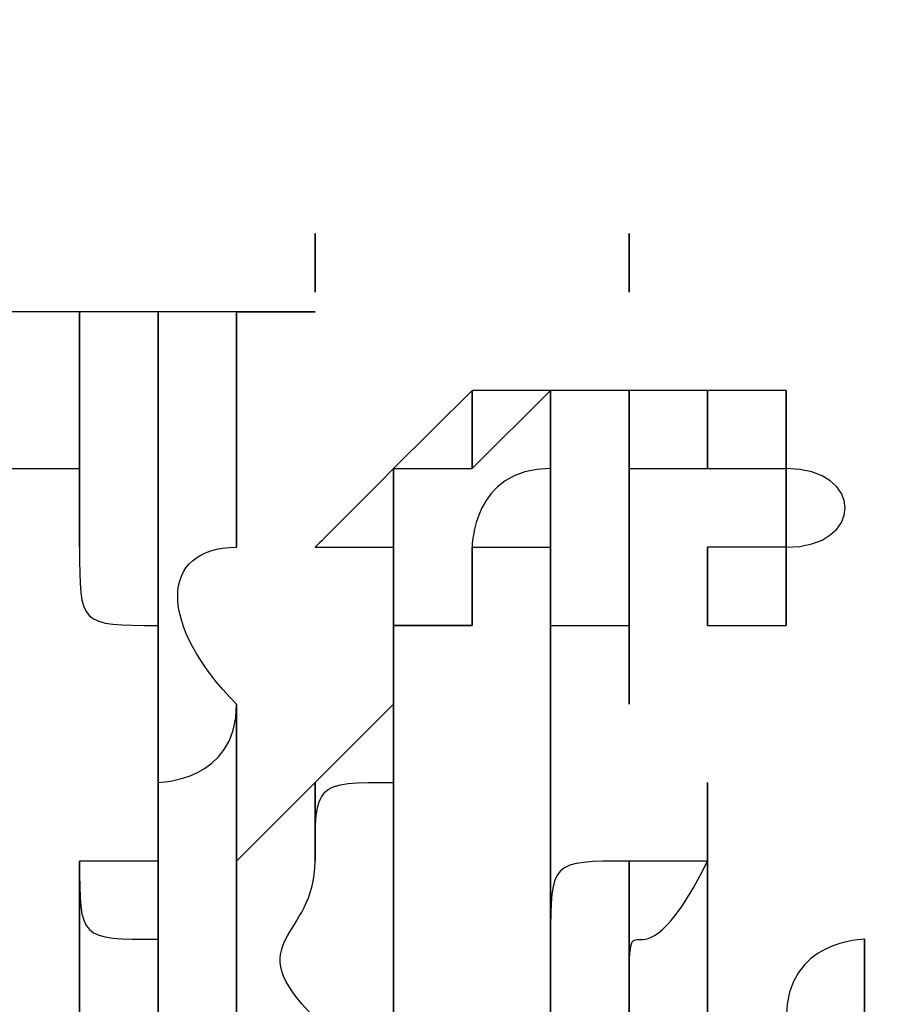
# Model space of a CAD drawing. Units: millimetres. Extents: x -494 to 118, y -194 to 209.
# Drawn here: x 113 to 113, y 22 to 23 of the extents above; entities that cross this region are included whole.
import ezdxf

# ---------------------------------------------------------------- set-up
doc = ezdxf.new("R2010")
doc.units = ezdxf.units.MM
doc.header["$MEASUREMENT"] = 0
doc.layers.add('Layer 1', color=7, linetype='Continuous')

msp = doc.modelspace()

# ---------------------------------------------------------------- linework, layer by layer
at = {"layer": 'Layer 1', "color": 250, "lineweight": 9}
msp.add_open_spline([(-96.8761, 10.4584), (-87.4781, 10.4584), (-82.3981, 15.6146), (-82.3981, 25.2158), (-82.3981, 25.2158), (-82.3981, 47.1868), (-114.8339, 45.9168), (-114.8339, 23.9204), (-114.8339, 23.9204), (-114.8339, 12.465), (-108.1537, 3.1686), (-96.7237, 3.1686), (-96.7237, 3.1686), (-84.6587, 3.1686), (-74.8797, 13.1254), (-74.8797, 25.3936), (-74.8797, 25.3936), (-74.8797, 38.3476), (-85.3699, 48.8124), (-98.2731, 48.8124), (-98.2731, 48.8124), (-111.9129, 48.8124), (-122.9111, 37.5602), (-122.9111, 23.7426), (-122.9111, 23.7426), (-122.9111, 9.1122), (-111.0493, -2.6734), (-96.5205, -2.6734), (-96.5205, -2.6734), (-81.1535, -2.6734), (-68.7837, 10.052), (-68.7837, 25.5968), (-68.7837, 25.5968), (-68.7837, 42.0814), (-82.1441, 55.3148), (-98.5017, 55.3148), (-98.5017, 55.3148), (-115.7991, 55.3148), (-129.6929, 40.9892), (-129.6929, 23.4887), (-129.6929, 23.4887), (-129.6929, 4.972), (-114.6561, -9.887), (-96.2919, -9.887), (-96.2919, -9.887), (-76.8101, -9.887), (-61.2145, 6.2166), (-61.2145, 25.8508), (-61.2145, 25.8508), (-61.2145, 46.7043), (-78.1563, 63.3666), (-98.7811, 63.3666), (-98.7811, 63.3666), (-120.6251, 63.3666), (-138.1257, 45.2564), (-138.1257, 23.2092), (-138.1257, 23.2092), (-138.1257, -0.1842), (-119.1011, -18.8532), (-95.9871, -18.8532), (-95.9871, -18.8532), (-71.4507, -18.8532), (-51.8419, 1.4668), (-51.8419, 26.181), (-51.8419, 26.181), (-51.8419, 52.4192), (-73.2033, 73.3488), (-99.1113, 73.3488), (-99.1113, 73.3488), (-126.6195, 73.3488), (-148.5651, 50.5396), (-148.5651, 22.8536), (-148.5651, 22.8536), (-148.5651, -6.5596), (-124.6129, -29.9784), (-95.6061, -29.9784), (-95.6061, -29.9784), (-64.7705, -29.9784), (-40.2341, -4.4006), (-40.2341, 26.5874), (-40.2341, 26.5874), (-40.2341, 59.5312), (-67.0565, 85.744), (-99.5177, 85.744), (-99.5177, 85.744), (-134.0363, 85.744), (-161.4937, 57.0674), (-161.4937, 22.3965), (-161.4937, 22.3965), (-161.4937, -14.459), (-131.4709, -43.7706), (-95.1235, -43.7706), (-95.1235, -43.7706), (-56.5155, -43.7706), (-25.8069, -11.6903), (-25.8069, 27.0954), (-25.8069, 27.0954), (-25.8069, 68.3196), (-59.4365, 101.0857), (-100.0511, 101.0857), (-100.0511, 101.0857), (-143.2565, 101.0857), (-177.5465, 65.1954), (-177.5465, 21.8376), (-177.5465, 21.8376), (-177.5465, -24.2887), (-139.9545, -60.8648), (-94.5647, -60.8648), (-94.5647, -60.8648), (-46.2539, -60.8648), (-7.9253, -20.7328), (-7.9253, 27.7051), (-7.9253, 27.7051), (-7.9253, 79.2416), (-49.9623, 120.1357), (-100.6861, 120.1357), (-100.6861, 120.1357), (-154.6611, 120.1357), (-197.4601, 75.2538), (-197.4601, 21.1519), (-197.4601, 21.1519), (-197.4601, -36.43), (-150.4701, -82.0738), (-93.8281, -82.0738), (-93.8281, -82.0738), (-33.5285, -82.0738), (14.2235, -31.9596), (14.2235, 28.467), (14.2235, 28.467), (14.2235, 92.8052), (-38.2529, 143.7322), (-101.4989, 143.7322), (-101.4989, 143.7322), (-168.8343, 143.7322), (-222.1489, 87.7506), (-222.1489, 20.3137), (-222.1489, 20.3137), (-222.1489, -51.5176), (-163.5257, -108.3628), (-92.9391, -108.3628), (-92.9391, -108.3628), (-17.7805, -108.3628), (41.7063, -45.8534), (41.7063, 29.4322), (41.7063, 29.4322), (41.7063, 109.5946), (-23.7241, 173.0185), (-102.4895, 173.0185), (-102.4895, 173.0185), (-186.3857, 173.0185), (-252.7559, 103.2446), (-252.7559, 19.2468), (-252.7559, 19.2468), (-252.7559, -70.212), (-179.7309, -140.9763), (-91.8469, -140.9763), (-91.8469, -140.9763), (1.7775, -140.9763), (75.7931, -63.1), (75.7931, 30.6006), (75.7931, 30.6006), (75.7931, 130.4226), (-5.6901, 209.3151), (-103.7087, 209.3151), (-103.7087, 209.3151), (-208.1535, 209.3151), (-290.7035, 122.4217), (-290.7035, 17.9261), (-290.7035, 17.9261), (-290.7035, -93.4021), (-199.7969, -181.3878), (-90.4753, -181.3878), (-90.4753, -181.3878), (23.0881, -181.3878), (114.0709, -89.0333), (117.9317, 24.6062)], degree=3, knots=[0, 0, 0, 0, 0.022222, 0.022222, 0.022222, 0.022222, 0.044444, 0.044444, 0.044444, 0.044444, 0.066667, 0.066667, 0.066667, 0.066667, 0.088889, 0.088889, 0.088889, 0.088889, 0.111111, 0.111111, 0.111111, 0.111111, 0.133333, 0.133333, 0.133333, 0.133333, 0.155556, 0.155556, 0.155556, 0.155556, 0.177778, 0.177778, 0.177778, 0.177778, 0.2, 0.2, 0.2, 0.2, 0.222222, 0.222222, 0.222222, 0.222222, 0.244444, 0.244444, 0.244444, 0.244444, 0.266667, 0.266667, 0.266667, 0.266667, 0.288889, 0.288889, 0.288889, 0.288889, 0.311111, 0.311111, 0.311111, 0.311111, 0.333333, 0.333333, 0.333333, 0.333333, 0.355556, 0.355556, 0.355556, 0.355556, 0.377778, 0.377778, 0.377778, 0.377778, 0.4, 0.4, 0.4, 0.4, 0.422222, 0.422222, 0.422222, 0.422222, 0.444444, 0.444444, 0.444444, 0.444444, 0.466667, 0.466667, 0.466667, 0.466667, 0.488889, 0.488889, 0.488889, 0.488889, 0.511111, 0.511111, 0.511111, 0.511111, 0.533333, 0.533333, 0.533333, 0.533333, 0.555556, 0.555556, 0.555556, 0.555556, 0.577778, 0.577778, 0.577778, 0.577778, 0.6, 0.6, 0.6, 0.6, 0.622222, 0.622222, 0.622222, 0.622222, 0.644444, 0.644444, 0.644444, 0.644444, 0.666667, 0.666667, 0.666667, 0.666667, 0.688889, 0.688889, 0.688889, 0.688889, 0.711111, 0.711111, 0.711111, 0.711111, 0.733333, 0.733333, 0.733333, 0.733333, 0.755556, 0.755556, 0.755556, 0.755556, 0.777778, 0.777778, 0.777778, 0.777778, 0.8, 0.8, 0.8, 0.8, 0.822222, 0.822222, 0.822222, 0.822222, 0.844444, 0.844444, 0.844444, 0.844444, 0.866667, 0.866667, 0.866667, 0.866667, 0.888889, 0.888889, 0.888889, 0.888889, 0.911111, 0.911111, 0.911111, 0.911111, 0.933333, 0.933333, 0.933333, 0.933333, 0.955556, 0.955556, 0.955556, 0.955556, 1, 1, 1, 1], dxfattribs=at)
at = {"layer": 'Layer 1', "color": 250}
for points, knots in [([(113.0041, 22.5234), (113.0041, 22.5234), (113.0041, 22.5234), (113.0041, 22.5234), (113.0041, 22.5234), (113.0041, 22.498), (113.0041, 22.498), (113.0041, 22.5234), (113.0041, 22.5234), (113.0041, 22.5234), (113.0041, 22.5234), (113.0041, 22.5234)], [0, 0, 0, 0, 0.25, 0.25, 0.25, 0.25, 0.5, 0.5, 0.5, 0.5, 1, 1, 1, 1]), ([(113.1057, 22.5234), (113.1057, 22.5234), (113.1057, 22.5234), (113.1057, 22.5234), (113.1057, 22.5234), (113.1057, 22.5234), (113.1057, 22.5234), (113.1057, 22.5234)], [0, 0, 0, 0, 0.333333, 0.333333, 0.333333, 0.333333, 1, 1, 1, 1]), ([(113.1057, 22.5234), (113.1057, 22.5234), (113.1057, 22.5234), (113.1057, 22.5234), (113.1057, 22.5234), (113.1057, 22.498), (113.1057, 22.498), (113.1057, 22.5234)], [0, 0, 0, 0, 0.333333, 0.333333, 0.333333, 0.333333, 1, 1, 1, 1]), ([(112.9279, 22.498), (112.9279, 22.498), (112.9279, 22.498), (112.9279, 22.498), (112.9279, 22.498), (112.9279, 22.498), (112.9279, 22.4473), (112.9279, 22.4473), (112.9279, 22.4473), (112.9279, 22.4473), (112.9025, 22.4473), (112.9025, 22.4473), (112.9025, 22.4473), (112.9025, 22.4473), (112.9025, 22.498), (112.9025, 22.498), (112.9025, 22.498), (112.9025, 22.498), (112.9279, 22.498), (112.9279, 22.498)], [0, 0, 0, 0, 0.166667, 0.166667, 0.166667, 0.166667, 0.333333, 0.333333, 0.333333, 0.333333, 0.5, 0.5, 0.5, 0.5, 0.666667, 0.666667, 0.666667, 0.666667, 1, 1, 1, 1]), ([(112.9533, 22.498), (112.9533, 22.498), (112.9533, 22.498), (112.9533, 22.498), (112.9533, 22.498), (112.9533, 22.498), (112.9533, 22.3965), (112.9533, 22.3965), (112.9533, 22.3965), (112.9279, 22.3965), (112.9279, 22.3965), (112.9279, 22.4218), (112.9279, 22.4218), (112.9279, 22.4218), (112.9279, 22.498), (112.9279, 22.498), (112.9279, 22.498), (112.9279, 22.498), (112.9533, 22.498), (112.9533, 22.498)], [0, 0, 0, 0, 0.166667, 0.166667, 0.166667, 0.166667, 0.333333, 0.333333, 0.333333, 0.333333, 0.5, 0.5, 0.5, 0.5, 0.666667, 0.666667, 0.666667, 0.666667, 1, 1, 1, 1]), ([(112.9279, 22.498), (112.9279, 22.498), (112.9279, 22.498), (112.9279, 22.498), (112.9279, 22.498), (112.9279, 22.498), (112.9279, 22.4218), (112.9279, 22.4218), (112.9279, 22.4218), (112.9279, 22.4218), (112.9279, 22.4726), (112.9279, 22.4726), (112.9279, 22.4726), (112.9279, 22.4726), (112.9279, 22.4726), (112.9279, 22.4726), (112.9279, 22.4726), (112.9279, 22.4726), (112.9279, 22.498), (112.9279, 22.498)], [0, 0, 0, 0, 0.166667, 0.166667, 0.166667, 0.166667, 0.333333, 0.333333, 0.333333, 0.333333, 0.5, 0.5, 0.5, 0.5, 0.666667, 0.666667, 0.666667, 0.666667, 1, 1, 1, 1]), ([(112.9279, 22.498), (112.9279, 22.498), (112.9279, 22.498), (112.9279, 22.498), (112.9279, 22.498), (112.9279, 22.498), (112.9279, 22.4726), (112.9279, 22.4726), (112.9279, 22.4726), (112.9279, 22.4726), (112.9279, 22.4218), (112.9279, 22.4218), (112.9279, 22.4218), (112.9279, 22.4218), (112.9279, 22.4473), (112.9279, 22.4473), (112.9279, 22.4473), (112.9279, 22.4473), (112.9279, 22.498), (112.9279, 22.498)], [0, 0, 0, 0, 0.166667, 0.166667, 0.166667, 0.166667, 0.333333, 0.333333, 0.333333, 0.333333, 0.5, 0.5, 0.5, 0.5, 0.666667, 0.666667, 0.666667, 0.666667, 1, 1, 1, 1]), ([(112.9787, 22.498), (112.9787, 22.498), (112.9787, 22.498), (112.9787, 22.498), (112.9787, 22.498), (112.9787, 22.498), (112.9787, 22.4218), (112.9787, 22.4218), (112.9787, 22.4218), (112.9533, 22.4218), (112.9533, 22.3965), (112.9787, 22.371), (112.9787, 22.371), (112.9787, 22.3457), (112.9533, 22.3457), (112.9533, 22.3457), (112.9533, 22.3457), (112.9533, 22.3457), (112.9533, 22.498), (112.9533, 22.498), (112.9533, 22.498), (112.9533, 22.498), (112.9787, 22.498), (112.9787, 22.498)], [0, 0, 0, 0, 0.142857, 0.142857, 0.142857, 0.142857, 0.285714, 0.285714, 0.285714, 0.285714, 0.428571, 0.428571, 0.428571, 0.428571, 0.571429, 0.571429, 0.571429, 0.571429, 0.714286, 0.714286, 0.714286, 0.714286, 1, 1, 1, 1]), ([(112.9533, 22.498), (112.9533, 22.498), (112.9533, 22.498), (112.9533, 22.498), (112.9533, 22.498), (112.9533, 22.498), (112.9533, 22.3457), (112.9533, 22.3457), (112.9533, 22.3457), (112.9533, 22.3457), (112.9533, 22.3202), (112.9533, 22.3202), (112.9533, 22.3202), (112.9533, 22.3202), (112.9533, 22.498), (112.9533, 22.498)], [0, 0, 0, 0, 0.2, 0.2, 0.2, 0.2, 0.4, 0.4, 0.4, 0.4, 0.6, 0.6, 0.6, 0.6, 1, 1, 1, 1]), ([(112.9533, 22.498), (112.9533, 22.498), (112.9533, 22.498), (112.9533, 22.498), (112.9533, 22.498), (112.9533, 22.498), (112.9533, 22.3202), (112.9533, 22.3202), (112.9533, 22.3202), (112.9533, 22.3202), (112.9533, 22.3202), (112.9533, 22.3202), (112.9533, 22.3202), (112.9533, 22.3202), (112.9533, 22.498), (112.9533, 22.498)], [0, 0, 0, 0, 0.2, 0.2, 0.2, 0.2, 0.4, 0.4, 0.4, 0.4, 0.6, 0.6, 0.6, 0.6, 1, 1, 1, 1]), ([(112.9533, 21.863), (112.9533, 21.863), (112.9533, 21.863), (112.9533, 21.863), (112.9533, 21.863), (112.9533, 21.863), (112.9533, 22.498), (112.9533, 22.498), (112.9533, 22.498), (112.9533, 22.498), (112.9533, 22.3202), (112.9533, 22.3202), (112.9533, 22.3202), (112.9533, 22.3202), (112.9533, 22.3202), (112.9533, 22.2949), (112.9533, 22.2949), (112.9533, 22.2949), (112.9533, 22.498), (112.9533, 22.498), (112.9533, 22.498), (112.9533, 22.498), (112.9533, 21.863), (112.9533, 21.863)], [0, 0, 0, 0, 0.142857, 0.142857, 0.142857, 0.142857, 0.285714, 0.285714, 0.285714, 0.285714, 0.428571, 0.428571, 0.428571, 0.428571, 0.571429, 0.571429, 0.571429, 0.571429, 0.714286, 0.714286, 0.714286, 0.714286, 1, 1, 1, 1]), ([(112.9533, 22.498), (112.9533, 22.498), (112.9533, 22.498), (112.9533, 22.498), (112.9533, 22.498), (112.9533, 22.498), (112.9533, 22.2949), (112.9533, 22.2949), (112.9533, 22.2949), (112.9533, 22.2949), (112.9533, 22.2949), (112.9533, 22.2949), (112.9533, 22.2949), (112.9533, 22.2949), (112.9533, 22.3202), (112.9533, 22.3202), (112.9533, 22.3202), (112.9533, 22.3457), (112.9533, 22.371), (112.9533, 22.3965), (112.9533, 22.3965), (112.9533, 22.3965), (112.9533, 22.498), (112.9533, 22.498)], [0, 0, 0, 0, 0.142857, 0.142857, 0.142857, 0.142857, 0.285714, 0.285714, 0.285714, 0.285714, 0.428571, 0.428571, 0.428571, 0.428571, 0.571429, 0.571429, 0.571429, 0.571429, 0.714286, 0.714286, 0.714286, 0.714286, 1, 1, 1, 1]), ([(112.9787, 22.498), (112.9787, 22.498), (112.9787, 22.498), (112.9787, 22.498), (112.9787, 22.498), (112.9787, 22.498), (113.0041, 22.498), (113.0041, 22.498), (113.0041, 22.498), (113.0041, 22.498), (113.0041, 22.498), (112.9787, 22.498)], [0, 0, 0, 0, 0.25, 0.25, 0.25, 0.25, 0.5, 0.5, 0.5, 0.5, 1, 1, 1, 1]), ([(112.9787, 22.498), (112.9787, 22.498), (112.9787, 22.498), (112.9787, 22.4726), (112.9787, 22.4726), (112.9787, 22.4726), (112.9787, 22.498), (112.9787, 22.498)], [0, 0, 0, 0, 0.333333, 0.333333, 0.333333, 0.333333, 1, 1, 1, 1]), ([(112.9787, 22.498), (112.9787, 22.498), (112.9787, 22.498), (112.9787, 22.498), (112.9787, 22.498), (112.9787, 22.498), (112.9787, 22.4726), (112.9787, 22.4726), (112.9787, 22.4726), (112.9787, 22.4726), (112.9787, 22.498), (112.9787, 22.498)], [0, 0, 0, 0, 0.25, 0.25, 0.25, 0.25, 0.5, 0.5, 0.5, 0.5, 1, 1, 1, 1]), ([(112.9787, 22.498), (112.9787, 22.498), (112.9787, 22.498), (112.9787, 22.498), (112.9787, 22.498), (112.9787, 22.498), (112.9787, 22.4726), (112.9787, 22.4726), (112.9787, 22.4726), (112.9787, 22.4726), (112.9787, 22.4473), (112.9787, 22.4473), (112.9787, 22.4473), (112.9787, 22.4473), (112.9787, 22.498), (112.9787, 22.498)], [0, 0, 0, 0, 0.2, 0.2, 0.2, 0.2, 0.4, 0.4, 0.4, 0.4, 0.6, 0.6, 0.6, 0.6, 1, 1, 1, 1]), ([(112.9787, 22.498), (112.9787, 22.498), (112.9787, 22.498), (112.9787, 22.498), (112.9787, 22.498), (112.9787, 22.498), (112.9787, 22.4473), (112.9787, 22.4473), (112.9787, 22.4473), (112.9787, 22.4473), (112.9787, 22.4218), (112.9787, 22.4218), (112.9787, 22.4218), (112.9787, 22.4218), (112.9787, 22.498), (112.9787, 22.498)], [0, 0, 0, 0, 0.2, 0.2, 0.2, 0.2, 0.4, 0.4, 0.4, 0.4, 0.6, 0.6, 0.6, 0.6, 1, 1, 1, 1]), ([(113.0549, 22.4726), (113.0549, 22.4726), (113.0549, 22.4726), (113.0549, 22.4726), (113.0549, 22.4726), (113.0549, 22.4726), (113.0549, 22.4473), (113.0549, 22.4473), (113.0549, 22.4473), (113.0549, 22.4473), (113.0295, 22.4473), (113.0295, 22.4473), (113.0295, 22.4473), (113.0295, 22.4473), (113.0549, 22.4726), (113.0549, 22.4726)], [0, 0, 0, 0, 0.2, 0.2, 0.2, 0.2, 0.4, 0.4, 0.4, 0.4, 0.6, 0.6, 0.6, 0.6, 1, 1, 1, 1]), ([(113.0803, 19.323), (113.0803, 19.323), (113.0803, 19.323), (113.0803, 19.323), (113.0803, 19.323), (113.0803, 19.323), (113.0803, 22.4726), (113.0803, 22.4726), (113.0803, 22.4726), (113.0803, 22.4726), (113.0549, 22.4473), (113.0549, 22.4473), (113.0549, 22.4473), (113.0549, 22.4473), (113.0549, 22.4726), (113.0549, 22.4726), (113.0549, 22.4726), (113.0549, 22.4726), (113.0803, 22.4726), (113.0803, 22.4726), (113.0803, 22.4726), (113.0803, 22.4726), (113.0803, 19.323), (113.0803, 19.323)], [0, 0, 0, 0, 0.142857, 0.142857, 0.142857, 0.142857, 0.285714, 0.285714, 0.285714, 0.285714, 0.428571, 0.428571, 0.428571, 0.428571, 0.571429, 0.571429, 0.571429, 0.571429, 0.714286, 0.714286, 0.714286, 0.714286, 1, 1, 1, 1]), ([(113.0549, 22.4726), (113.0549, 22.4726), (113.0549, 22.4726), (113.0549, 22.4726), (113.0549, 22.4726), (113.0549, 22.4726), (113.0549, 22.4473), (113.0549, 22.4473), (113.0549, 22.4473), (113.0549, 22.4473), (113.0549, 22.4726), (113.0549, 22.4726)], [0, 0, 0, 0, 0.25, 0.25, 0.25, 0.25, 0.5, 0.5, 0.5, 0.5, 1, 1, 1, 1]), ([(113.0549, 22.4726), (113.0549, 22.4726), (113.0549, 22.4726), (113.0549, 22.4726), (113.0549, 22.4726), (113.0549, 22.4726), (113.0549, 22.4473), (113.0549, 22.4473), (113.0549, 22.4473), (113.0549, 22.4473), (113.0549, 22.4726), (113.0549, 22.4726)], [0, 0, 0, 0, 0.25, 0.25, 0.25, 0.25, 0.5, 0.5, 0.5, 0.5, 1, 1, 1, 1]), ([(113.1057, 22.4726), (113.1057, 22.4726), (113.1057, 22.4726), (113.1057, 22.4726), (113.1057, 22.4726), (113.1057, 22.4726), (113.1057, 22.3965), (113.1057, 22.3965), (113.1057, 22.3965), (113.1057, 22.3965), (113.0803, 22.3965), (113.0803, 22.3965), (113.0803, 22.3965), (113.0803, 22.3965), (113.0803, 22.4726), (113.0803, 22.4726), (113.0803, 22.4726), (113.0803, 22.4726), (113.1057, 22.4726), (113.1057, 22.4726)], [0, 0, 0, 0, 0.166667, 0.166667, 0.166667, 0.166667, 0.333333, 0.333333, 0.333333, 0.333333, 0.5, 0.5, 0.5, 0.5, 0.666667, 0.666667, 0.666667, 0.666667, 1, 1, 1, 1]), ([(113.0803, 22.4726), (113.0803, 22.4726), (113.0803, 22.4726), (113.0803, 22.4726), (113.0803, 22.4726), (113.0803, 22.4726), (113.0803, 22.3965), (113.0803, 22.3965), (113.0803, 22.3965), (113.0803, 22.3965), (113.0803, 22.4726), (113.0803, 22.4726)], [0, 0, 0, 0, 0.25, 0.25, 0.25, 0.25, 0.5, 0.5, 0.5, 0.5, 1, 1, 1, 1]), ([(113.0803, 22.4726), (113.0803, 22.4726), (113.0803, 22.4726), (113.0803, 22.4726), (113.0803, 22.4726), (113.0803, 22.4726), (113.0803, 22.3965), (113.0803, 22.3965), (113.0803, 22.3965), (113.0803, 22.3965), (113.0803, 22.4726), (113.0803, 22.4726)], [0, 0, 0, 0, 0.25, 0.25, 0.25, 0.25, 0.5, 0.5, 0.5, 0.5, 1, 1, 1, 1]), ([(113.0803, 22.4726), (113.0803, 22.4726), (113.0803, 22.4726), (113.0803, 22.4726), (113.0803, 22.4726), (113.0803, 22.4726), (113.0803, 22.3965), (113.0803, 22.3965), (113.0803, 22.3965), (113.0803, 22.4218), (113.0803, 22.4218), (113.0803, 22.4218), (113.0803, 22.4218), (113.0803, 22.4218), (113.0803, 22.4473), (113.0803, 22.4473), (113.0803, 22.4473), (113.0803, 22.4473), (113.0803, 22.4726), (113.0803, 22.4726)], [0, 0, 0, 0, 0.166667, 0.166667, 0.166667, 0.166667, 0.333333, 0.333333, 0.333333, 0.333333, 0.5, 0.5, 0.5, 0.5, 0.666667, 0.666667, 0.666667, 0.666667, 1, 1, 1, 1]), ([(113.1311, 22.4726), (113.1311, 22.4726), (113.1311, 22.4726), (113.1311, 22.4726), (113.1311, 22.4726), (113.1311, 22.4726), (113.1311, 22.4473), (113.1311, 22.4473), (113.1311, 22.4473), (113.1311, 22.4473), (113.1311, 22.4473), (113.1057, 22.4473), (113.1057, 22.4473), (113.1057, 22.4473), (113.1057, 22.4726), (113.1057, 22.4726), (113.1057, 22.4726), (113.1311, 22.4726), (113.1311, 22.4726), (113.1311, 22.4726)], [0, 0, 0, 0, 0.166667, 0.166667, 0.166667, 0.166667, 0.333333, 0.333333, 0.333333, 0.333333, 0.5, 0.5, 0.5, 0.5, 0.666667, 0.666667, 0.666667, 0.666667, 1, 1, 1, 1]), ([(113.1057, 22.4726), (113.1057, 22.4726), (113.1057, 22.4726), (113.1057, 22.4726), (113.1057, 22.4726), (113.1057, 22.4726), (113.1057, 22.4473), (113.1057, 22.4473), (113.1057, 22.4473), (113.1057, 22.4473), (113.1057, 22.4473), (113.1057, 22.4473), (113.1057, 22.4473), (113.1057, 22.4473), (113.1057, 22.4726), (113.1057, 22.4726)], [0, 0, 0, 0, 0.2, 0.2, 0.2, 0.2, 0.4, 0.4, 0.4, 0.4, 0.6, 0.6, 0.6, 0.6, 1, 1, 1, 1]), ([(113.1057, 22.4726), (113.1057, 22.4726), (113.1057, 22.4726), (113.1057, 22.4726), (113.1057, 22.4726), (113.1057, 22.4726), (113.1057, 22.4473), (113.1057, 22.4473), (113.1057, 22.4473), (113.1057, 22.4473), (113.1057, 22.4473), (113.1057, 22.4473), (113.1057, 22.4473), (113.1057, 22.4473), (113.1057, 22.4726), (113.1057, 22.4726)], [0, 0, 0, 0, 0.2, 0.2, 0.2, 0.2, 0.4, 0.4, 0.4, 0.4, 0.6, 0.6, 0.6, 0.6, 1, 1, 1, 1]), ([(113.1057, 22.4726), (113.1057, 22.4726), (113.1057, 22.4726), (113.1057, 22.4726), (113.1057, 22.4726), (113.1057, 22.4726), (113.1057, 22.4473), (113.1057, 22.4473), (113.1057, 22.4473), (113.1057, 22.4218), (113.1057, 22.4218), (113.1057, 22.3965), (113.1057, 22.3965), (113.1057, 22.3965), (113.1057, 22.4726), (113.1057, 22.4726)], [0, 0, 0, 0, 0.2, 0.2, 0.2, 0.2, 0.4, 0.4, 0.4, 0.4, 0.6, 0.6, 0.6, 0.6, 1, 1, 1, 1]), ([(113.1565, 22.4726), (113.1565, 22.4726), (113.1565, 22.4726), (113.1565, 22.4726), (113.1565, 22.4726), (113.1565, 22.4726), (113.1565, 22.4473), (113.1565, 22.4473), (113.1565, 22.4473), (113.1565, 22.4473), (113.1565, 22.4473), (113.1311, 22.4473), (113.1311, 22.4473), (113.1311, 22.4473), (113.1311, 22.4726), (113.1311, 22.4726), (113.1311, 22.4726), (113.1311, 22.4726), (113.1565, 22.4726), (113.1565, 22.4726)], [0, 0, 0, 0, 0.166667, 0.166667, 0.166667, 0.166667, 0.333333, 0.333333, 0.333333, 0.333333, 0.5, 0.5, 0.5, 0.5, 0.666667, 0.666667, 0.666667, 0.666667, 1, 1, 1, 1]), ([(113.1311, 22.4726), (113.1311, 22.4726), (113.1311, 22.4726), (113.1311, 22.4726), (113.1311, 22.4726), (113.1311, 22.4726), (113.1311, 22.4473), (113.1311, 22.4473), (113.1311, 22.4473), (113.1311, 22.4473), (113.1311, 22.4726), (113.1311, 22.4726)], [0, 0, 0, 0, 0.25, 0.25, 0.25, 0.25, 0.5, 0.5, 0.5, 0.5, 1, 1, 1, 1]), ([(113.1565, 22.4473), (113.1565, 22.4473), (113.1565, 22.4473), (113.1565, 22.4473), (113.1565, 22.4473), (113.1565, 22.4473), (113.1565, 22.3965), (113.1565, 22.3965), (113.1565, 22.3965), (113.1565, 22.3965), (113.1565, 22.3965), (113.1565, 22.3965), (113.1565, 22.3965), (113.1565, 22.3965), (113.1565, 22.4218), (113.1565, 22.4218), (113.1565, 22.4218), (113.1565, 22.4218), (113.1565, 22.4218), (113.1565, 22.4473), (113.1565, 22.4473), (113.1565, 22.4473), (113.1565, 22.4726), (113.1565, 22.4726), (113.1565, 22.4726), (113.1565, 22.4726), (113.1565, 22.4473), (113.1565, 22.4473)], [0, 0, 0, 0, 0.125, 0.125, 0.125, 0.125, 0.25, 0.25, 0.25, 0.25, 0.375, 0.375, 0.375, 0.375, 0.5, 0.5, 0.5, 0.5, 0.625, 0.625, 0.625, 0.625, 0.75, 0.75, 0.75, 0.75, 1, 1, 1, 1]), ([(113.0295, 22.4473), (113.0295, 22.4473), (113.0295, 22.4473), (113.0295, 22.4473), (113.0295, 22.4473), (113.0295, 22.4473), (113.0295, 22.4218), (113.0295, 22.4218), (113.0295, 22.4218), (113.0041, 22.4218), (113.0041, 22.4218), (113.0041, 22.4218), (113.0041, 22.4218), (113.0041, 22.4218), (113.0041, 22.4218), (113.0295, 22.4473)], [0, 0, 0, 0, 0.2, 0.2, 0.2, 0.2, 0.4, 0.4, 0.4, 0.4, 0.6, 0.6, 0.6, 0.6, 1, 1, 1, 1]), ([(113.0295, 22.4473), (113.0295, 22.4473), (113.0295, 22.4473), (113.0295, 22.4473), (113.0295, 22.4473), (113.0295, 22.4473), (113.0295, 22.3965), (113.0295, 22.3965), (113.0295, 22.3965), (113.0295, 22.3965), (113.0295, 22.371), (113.0295, 22.371), (113.0295, 22.371), (113.0295, 22.371), (113.0295, 22.3965), (113.0295, 22.3965), (113.0295, 22.3965), (113.0295, 22.3965), (113.0295, 22.4473), (113.0295, 22.4473)], [0, 0, 0, 0, 0.166667, 0.166667, 0.166667, 0.166667, 0.333333, 0.333333, 0.333333, 0.333333, 0.5, 0.5, 0.5, 0.5, 0.666667, 0.666667, 0.666667, 0.666667, 1, 1, 1, 1]), ([(113.0295, 22.4473), (113.0295, 22.4473), (113.0295, 22.4473), (113.0295, 22.4473), (113.0295, 22.4473), (113.0295, 22.4473), (113.0295, 22.3965), (113.0295, 22.3965), (113.0295, 22.3965), (113.0295, 22.3965), (113.0295, 22.371), (113.0295, 22.371), (113.0295, 22.371), (113.0295, 22.371), (113.0295, 22.3965), (113.0295, 22.3965), (113.0295, 22.3965), (113.0295, 22.3965), (113.0295, 22.4473), (113.0295, 22.4473)], [0, 0, 0, 0, 0.166667, 0.166667, 0.166667, 0.166667, 0.333333, 0.333333, 0.333333, 0.333333, 0.5, 0.5, 0.5, 0.5, 0.666667, 0.666667, 0.666667, 0.666667, 1, 1, 1, 1]), ([(113.0295, 22.4473), (113.0295, 22.4473), (113.0295, 22.4473), (113.0295, 22.4473), (113.0295, 22.4473), (113.0295, 22.4473), (113.0295, 22.3965), (113.0295, 22.3965), (113.0295, 22.3965), (113.0295, 22.3965), (113.0295, 22.371), (113.0295, 22.371), (113.0295, 22.371), (113.0295, 22.371), (113.0295, 22.3965), (113.0295, 22.3965), (113.0295, 22.3965), (113.0295, 22.3965), (113.0295, 22.4473), (113.0295, 22.4473)], [0, 0, 0, 0, 0.166667, 0.166667, 0.166667, 0.166667, 0.333333, 0.333333, 0.333333, 0.333333, 0.5, 0.5, 0.5, 0.5, 0.666667, 0.666667, 0.666667, 0.666667, 1, 1, 1, 1]), ([(113.0295, 19.5262), (113.0295, 19.5262), (113.0295, 19.5262), (113.0295, 19.5262), (113.0295, 19.5262), (113.0295, 19.5262), (113.0295, 22.4473), (113.0295, 22.4473), (113.0295, 22.4473), (113.0295, 22.4473), (113.0295, 22.4218), (113.0295, 22.4218), (113.0295, 22.4218), (113.0295, 22.4218), (113.0295, 22.4473), (113.0295, 22.4473), (113.0295, 22.4473), (113.0295, 22.4473), (113.0295, 19.5262), (113.0295, 19.5262)], [0, 0, 0, 0, 0.166667, 0.166667, 0.166667, 0.166667, 0.333333, 0.333333, 0.333333, 0.333333, 0.5, 0.5, 0.5, 0.5, 0.666667, 0.666667, 0.666667, 0.666667, 1, 1, 1, 1]), ([(113.0295, 22.4473), (113.0295, 22.4473), (113.0295, 22.4473), (113.0295, 22.4473), (113.0295, 22.4473), (113.0295, 22.4473), (113.0295, 22.4218), (113.0295, 22.4218), (113.0295, 22.4218), (113.0295, 22.4218), (113.0295, 22.4473), (113.0295, 22.4473)], [0, 0, 0, 0, 0.25, 0.25, 0.25, 0.25, 0.5, 0.5, 0.5, 0.5, 1, 1, 1, 1]), ([(113.0803, 22.4473), (113.0803, 22.4473), (113.0803, 22.4473), (113.0803, 22.4473), (113.0803, 22.4473), (113.0803, 22.4473), (113.0803, 22.4218), (113.0803, 22.4218), (113.0803, 22.4218), (113.0549, 22.4218), (113.0549, 22.4218), (113.0549, 22.4218), (113.0549, 22.4218), (113.0549, 22.4218), (113.0549, 22.4473), (113.0803, 22.4473)], [0, 0, 0, 0, 0.2, 0.2, 0.2, 0.2, 0.4, 0.4, 0.4, 0.4, 0.6, 0.6, 0.6, 0.6, 1, 1, 1, 1]), ([(113.1565, 22.4218), (113.1565, 22.4218), (113.1565, 22.4218), (113.1565, 22.4218), (113.1565, 22.4218), (113.1565, 22.4218), (113.1565, 22.4473), (113.1565, 22.4473), (113.1565, 22.4473), (113.1819, 22.4473), (113.1819, 22.4218), (113.1565, 22.4218)], [0, 0, 0, 0, 0.25, 0.25, 0.25, 0.25, 0.5, 0.5, 0.5, 0.5, 1, 1, 1, 1]), ([(113.1565, 22.4473), (113.1565, 22.4473), (113.1565, 22.4473), (113.1565, 22.4473), (113.1565, 22.4473), (113.1565, 22.4473), (113.1565, 22.4218), (113.1565, 22.4218), (113.1565, 22.4218), (113.1565, 22.3965), (113.1565, 22.3965), (113.1565, 22.3965), (113.1565, 22.3965), (113.1565, 22.3965), (113.1565, 22.4473), (113.1565, 22.4473), (113.1565, 22.4473), (113.1565, 22.4473), (113.1565, 22.4473), (113.1565, 22.4473)], [0, 0, 0, 0, 0.166667, 0.166667, 0.166667, 0.166667, 0.333333, 0.333333, 0.333333, 0.333333, 0.5, 0.5, 0.5, 0.5, 0.666667, 0.666667, 0.666667, 0.666667, 1, 1, 1, 1]), ([(113.0041, 22.4218), (113.0041, 22.4218), (113.0041, 22.4218), (113.0041, 22.4218), (113.0041, 22.4218), (113.0041, 22.4218), (113.0041, 22.4218), (113.0041, 22.4218)], [0, 0, 0, 0, 0.333333, 0.333333, 0.333333, 0.333333, 1, 1, 1, 1]), ([(113.0549, 22.4218), (113.0549, 22.4218), (113.0549, 22.4218), (113.0549, 22.4218), (113.0549, 22.4218), (113.0549, 22.3965), (113.0549, 22.3965), (113.0549, 22.3965), (113.0549, 22.3965), (113.0549, 22.3965), (113.0549, 22.4218), (113.0549, 22.4218)], [0, 0, 0, 0, 0.25, 0.25, 0.25, 0.25, 0.5, 0.5, 0.5, 0.5, 1, 1, 1, 1]), ([(113.0549, 22.4218), (113.0549, 22.4218), (113.0549, 22.4218), (113.0549, 22.4218), (113.0549, 22.4218), (113.0549, 22.4218), (113.0549, 22.3965), (113.0549, 22.3965), (113.0549, 22.3965), (113.0549, 22.3965), (113.0549, 22.4218), (113.0549, 22.4218)], [0, 0, 0, 0, 0.25, 0.25, 0.25, 0.25, 0.5, 0.5, 0.5, 0.5, 1, 1, 1, 1]), ([(113.1565, 22.4218), (113.1565, 22.4218), (113.1565, 22.4218), (113.1565, 22.4218), (113.1565, 22.4218), (113.1565, 22.4218), (113.1565, 22.3965), (113.1565, 22.3965), (113.1565, 22.3965), (113.1565, 22.3965), (113.1311, 22.3965), (113.1311, 22.3965), (113.1311, 22.3965), (113.1311, 22.3965), (113.1311, 22.4218), (113.1311, 22.4218), (113.1311, 22.4218), (113.1565, 22.4218), (113.1565, 22.4218), (113.1565, 22.4218)], [0, 0, 0, 0, 0.166667, 0.166667, 0.166667, 0.166667, 0.333333, 0.333333, 0.333333, 0.333333, 0.5, 0.5, 0.5, 0.5, 0.666667, 0.666667, 0.666667, 0.666667, 1, 1, 1, 1]), ([(113.1311, 22.4218), (113.1311, 22.4218), (113.1311, 22.4218), (113.1311, 22.4218), (113.1311, 22.4218), (113.1311, 22.4218), (113.1311, 22.3965), (113.1311, 22.3965), (113.1311, 22.3965), (113.1311, 22.3965), (113.1311, 22.3965), (113.1311, 22.3965), (113.1311, 22.3965), (113.1311, 22.3965), (113.1311, 22.4218), (113.1311, 22.4218)], [0, 0, 0, 0, 0.2, 0.2, 0.2, 0.2, 0.4, 0.4, 0.4, 0.4, 0.6, 0.6, 0.6, 0.6, 1, 1, 1, 1]), ([(113.0549, 22.3965), (113.0549, 22.3965), (113.0549, 22.3965), (113.0549, 22.3965), (113.0549, 22.3965), (113.0549, 22.3965), (113.0549, 22.3965), (113.0295, 22.3965), (113.0295, 22.3965), (113.0295, 22.3965), (113.0549, 22.3965), (113.0549, 22.3965)], [0, 0, 0, 0, 0.25, 0.25, 0.25, 0.25, 0.5, 0.5, 0.5, 0.5, 1, 1, 1, 1]), ([(113.1057, 22.371), (113.1057, 22.371), (113.1057, 22.371), (113.1057, 22.371), (113.1057, 22.371), (113.1057, 22.371), (113.1057, 22.3965), (113.1057, 22.3965), (113.1057, 22.3965), (113.1057, 22.3965), (113.1057, 22.371), (113.1057, 22.371)], [0, 0, 0, 0, 0.25, 0.25, 0.25, 0.25, 0.5, 0.5, 0.5, 0.5, 1, 1, 1, 1]), ([(113.1057, 22.3965), (113.1057, 22.3965), (113.1057, 22.3965), (113.1057, 22.3965), (113.1057, 22.3965), (113.1057, 22.3965), (113.1057, 22.371), (113.1057, 22.371), (113.1057, 22.371), (113.1057, 22.3965), (113.1057, 22.3965), (113.1057, 22.3965)], [0, 0, 0, 0, 0.25, 0.25, 0.25, 0.25, 0.5, 0.5, 0.5, 0.5, 1, 1, 1, 1]), ([(113.1311, 22.3965), (113.1311, 22.3965), (113.1311, 22.3965), (113.1311, 22.3965), (113.1311, 22.3965), (113.1311, 22.3965), (113.1311, 22.3965), (113.1311, 22.3965), (113.1311, 22.3965), (113.1311, 22.3965), (113.1311, 22.3965), (113.1311, 22.3965)], [0, 0, 0, 0, 0.25, 0.25, 0.25, 0.25, 0.5, 0.5, 0.5, 0.5, 1, 1, 1, 1]), ([(112.9787, 21.1519), (112.9787, 21.1519), (112.9787, 21.1519), (112.9787, 21.1519), (112.9787, 21.1519), (112.9787, 21.1519), (112.9787, 22.371), (112.9787, 22.371), (112.9787, 22.371), (112.9787, 22.371), (112.9787, 21.1519), (112.9787, 21.1519)], [0, 0, 0, 0, 0.25, 0.25, 0.25, 0.25, 0.5, 0.5, 0.5, 0.5, 1, 1, 1, 1]), ([(113.0295, 22.371), (113.0295, 22.371), (113.0295, 22.371), (113.0295, 22.371), (113.0295, 22.371), (113.0295, 22.371), (113.0295, 22.3457), (113.0295, 22.3457), (113.0295, 22.3457), (113.0041, 22.3457), (113.0041, 22.3457), (113.0041, 22.3202), (113.0041, 22.3202), (113.0041, 22.3202), (113.0041, 22.3457), (113.0041, 22.3457), (113.0041, 22.3457), (113.0041, 22.3457), (113.0295, 22.371), (113.0295, 22.371)], [0, 0, 0, 0, 0.166667, 0.166667, 0.166667, 0.166667, 0.333333, 0.333333, 0.333333, 0.333333, 0.5, 0.5, 0.5, 0.5, 0.666667, 0.666667, 0.666667, 0.666667, 1, 1, 1, 1]), ([(113.0295, 22.371), (113.0295, 22.371), (113.0295, 22.371), (113.0295, 22.371), (113.0295, 22.371), (113.0295, 22.371), (113.0295, 22.1424), (113.0295, 22.1424), (113.0295, 22.1424), (113.0295, 22.1424), (113.0295, 22.117), (113.0295, 22.117), (113.0295, 22.117), (113.0295, 22.0916), (113.0295, 22.0916), (113.0295, 22.0916), (113.0295, 22.0916), (113.0295, 22.0916), (113.0295, 22.117), (113.0295, 22.117), (113.0295, 22.117), (113.0295, 22.117), (113.0295, 22.1424), (113.0295, 22.1424), (113.0295, 22.1424), (113.0295, 22.1424), (113.0295, 22.371), (113.0295, 22.371)], [0, 0, 0, 0, 0.125, 0.125, 0.125, 0.125, 0.25, 0.25, 0.25, 0.25, 0.375, 0.375, 0.375, 0.375, 0.5, 0.5, 0.5, 0.5, 0.625, 0.625, 0.625, 0.625, 0.75, 0.75, 0.75, 0.75, 1, 1, 1, 1]), ([(113.0295, 22.371), (113.0295, 22.371), (113.0295, 22.371), (113.0295, 22.371), (113.0295, 22.371), (113.0295, 22.371), (113.0295, 22.3457), (113.0295, 22.3457), (113.0295, 22.3457), (113.0295, 22.3457), (113.0295, 22.371), (113.0295, 22.371)], [0, 0, 0, 0, 0.25, 0.25, 0.25, 0.25, 0.5, 0.5, 0.5, 0.5, 1, 1, 1, 1]), ([(113.0041, 22.3457), (113.0041, 22.3457), (113.0041, 22.3457), (113.0041, 22.3457), (113.0041, 22.3457), (113.0041, 22.3457), (113.0041, 22.3202), (113.0041, 22.3202), (113.0041, 22.3202), (113.0041, 22.2949), (112.9787, 22.2949), (113.0041, 22.2694), (113.0041, 22.2694), (113.0041, 22.2694), (113.0041, 22.2694), (112.9787, 22.2694), (112.9787, 22.2694), (112.9787, 22.2694), (112.9787, 22.3202), (112.9787, 22.3202), (112.9787, 22.3202), (112.9787, 22.3202), (113.0041, 22.3457), (113.0041, 22.3457)], [0, 0, 0, 0, 0.142857, 0.142857, 0.142857, 0.142857, 0.285714, 0.285714, 0.285714, 0.285714, 0.428571, 0.428571, 0.428571, 0.428571, 0.571429, 0.571429, 0.571429, 0.571429, 0.714286, 0.714286, 0.714286, 0.714286, 1, 1, 1, 1]), ([(113.1311, 19.2976), (113.1311, 19.2976), (113.1311, 19.2976), (113.1311, 19.2976), (113.1311, 19.2976), (113.1311, 19.2976), (113.1311, 22.3457), (113.1311, 22.3457), (113.1311, 22.3457), (113.1311, 22.3457), (113.1311, 22.3457), (113.1311, 22.3457), (113.1311, 22.3457), (113.1311, 22.3457), (113.1311, 19.2976), (113.1311, 19.2976)], [0, 0, 0, 0, 0.2, 0.2, 0.2, 0.2, 0.4, 0.4, 0.4, 0.4, 0.6, 0.6, 0.6, 0.6, 1, 1, 1, 1]), ([(113.1311, 22.3457), (113.1311, 22.3457), (113.1311, 22.3457), (113.1311, 22.3457), (113.1311, 22.3457), (113.1311, 22.3457), (113.1311, 22.3457), (113.1311, 22.3457)], [0, 0, 0, 0, 0.333333, 0.333333, 0.333333, 0.333333, 1, 1, 1, 1]), ([(112.9533, 22.3202), (112.9533, 22.3202), (112.9533, 22.3202), (112.9533, 22.3202), (112.9533, 22.3202), (112.9533, 22.3202), (112.9533, 22.2949), (112.9533, 22.2949), (112.9533, 22.2949), (112.9279, 22.2949), (112.9279, 22.2949), (112.9279, 22.3202), (112.9279, 22.3202), (112.9279, 22.3202), (112.9279, 22.3202), (112.9533, 22.3202)], [0, 0, 0, 0, 0.2, 0.2, 0.2, 0.2, 0.4, 0.4, 0.4, 0.4, 0.6, 0.6, 0.6, 0.6, 1, 1, 1, 1]), ([(112.9279, 22.3202), (112.9279, 22.3202), (112.9279, 22.3202), (112.9279, 22.3202), (112.9279, 22.3202), (112.9279, 22.3202), (112.9279, 22.2441), (112.9279, 22.2441), (112.9279, 22.2441), (112.9279, 22.2441), (112.9279, 22.2186), (112.9279, 22.2186), (112.9279, 22.2186), (112.9279, 22.2186), (112.9279, 22.2441), (112.9279, 22.2441), (112.9279, 22.2441), (112.9279, 22.2441), (112.9279, 22.3202), (112.9279, 22.3202)], [0, 0, 0, 0, 0.166667, 0.166667, 0.166667, 0.166667, 0.333333, 0.333333, 0.333333, 0.333333, 0.5, 0.5, 0.5, 0.5, 0.666667, 0.666667, 0.666667, 0.666667, 1, 1, 1, 1]), ([(112.9787, 22.3202), (112.9787, 22.3202), (112.9787, 22.3202), (112.9787, 22.3202), (112.9787, 22.3202), (112.9787, 22.3202), (112.9787, 22.2694), (112.9787, 22.2694), (112.9787, 22.2694), (112.9787, 22.2694), (112.9787, 22.2694), (112.9787, 22.2694), (112.9787, 22.2694), (112.9787, 22.2694), (112.9787, 22.2949), (112.9787, 22.2949), (112.9787, 22.2949), (112.9787, 22.2949), (112.9787, 22.3202), (112.9787, 22.3202)], [0, 0, 0, 0, 0.166667, 0.166667, 0.166667, 0.166667, 0.333333, 0.333333, 0.333333, 0.333333, 0.5, 0.5, 0.5, 0.5, 0.666667, 0.666667, 0.666667, 0.666667, 1, 1, 1, 1]), ([(113.1057, 22.3202), (113.1057, 22.3202), (113.1057, 22.3202), (113.1057, 22.3202), (113.1057, 22.3202), (113.1057, 22.3202), (113.1057, 22.2441), (113.1057, 22.2441), (113.1057, 22.2441), (113.1057, 22.2441), (113.0803, 22.2694), (113.0803, 22.2694), (113.0803, 22.2694), (113.0803, 22.2694), (113.0803, 22.2949), (113.0803, 22.2949), (113.0803, 22.2949), (113.0803, 22.3202), (113.0803, 22.3202), (113.1057, 22.3202)], [0, 0, 0, 0, 0.166667, 0.166667, 0.166667, 0.166667, 0.333333, 0.333333, 0.333333, 0.333333, 0.5, 0.5, 0.5, 0.5, 0.666667, 0.666667, 0.666667, 0.666667, 1, 1, 1, 1]), ([(113.1057, 22.2441), (113.1057, 22.2441), (113.1057, 22.2441), (113.1057, 22.2441), (113.1057, 22.2441), (113.1057, 22.2441), (113.1057, 22.3202), (113.1057, 22.3202), (113.1057, 22.3202), (113.1057, 22.3202), (113.1311, 22.3202), (113.1311, 22.3202), (113.1311, 22.3202), (113.1057, 22.2694), (113.1057, 22.3202), (113.1057, 22.2694), (113.1057, 22.2694), (113.1057, 22.2694), (113.1057, 22.2441), (113.1057, 22.2441)], [0, 0, 0, 0, 0.166667, 0.166667, 0.166667, 0.166667, 0.333333, 0.333333, 0.333333, 0.333333, 0.5, 0.5, 0.5, 0.5, 0.666667, 0.666667, 0.666667, 0.666667, 1, 1, 1, 1]), ([(113.1057, 22.3202), (113.1057, 22.3202), (113.1057, 22.3202), (113.1057, 22.3202), (113.1057, 22.3202), (113.1057, 22.3202), (113.1057, 22.2441), (113.1057, 22.2441), (113.1057, 22.2441), (113.1057, 22.2441), (113.1057, 22.2186), (113.1057, 22.2186), (113.1057, 22.2186), (113.1057, 22.2186), (113.1057, 22.3202), (113.1057, 22.3202)], [0, 0, 0, 0, 0.2, 0.2, 0.2, 0.2, 0.4, 0.4, 0.4, 0.4, 0.6, 0.6, 0.6, 0.6, 1, 1, 1, 1]), ([(113.1057, 22.3202), (113.1057, 22.3202), (113.1057, 22.3202), (113.1057, 22.3202), (113.1057, 22.3202), (113.1057, 22.3202), (113.1057, 22.2186), (113.1057, 22.2186), (113.1057, 22.2186), (113.1057, 22.1933), (113.1057, 22.2186), (113.1057, 22.2186), (113.1057, 22.2186), (113.1057, 22.2186), (113.1057, 22.3202), (113.1057, 22.3202)], [0, 0, 0, 0, 0.2, 0.2, 0.2, 0.2, 0.4, 0.4, 0.4, 0.4, 0.6, 0.6, 0.6, 0.6, 1, 1, 1, 1]), ([(113.1057, 22.3202), (113.1057, 22.3202), (113.1057, 22.3202), (113.1057, 22.3202), (113.1057, 22.3202), (113.1057, 22.3202), (113.1057, 22.2186), (113.1057, 22.2186), (113.1057, 22.2186), (113.1057, 22.2186), (113.1057, 22.2186), (113.1057, 22.2441), (113.1057, 22.2441), (113.1057, 22.2441), (113.1057, 22.2441), (113.1057, 22.2441), (113.1057, 22.2441), (113.1057, 22.2441), (113.1057, 22.3202), (113.1057, 22.3202)], [0, 0, 0, 0, 0.166667, 0.166667, 0.166667, 0.166667, 0.333333, 0.333333, 0.333333, 0.333333, 0.5, 0.5, 0.5, 0.5, 0.666667, 0.666667, 0.666667, 0.666667, 1, 1, 1, 1]), ([(112.9787, 22.2949), (112.9787, 22.2949), (112.9787, 22.2949), (112.9787, 22.2949), (112.9787, 22.2949), (112.9787, 22.2949), (112.9787, 22.2694), (112.9787, 22.2694), (112.9787, 22.2694), (112.9787, 22.2694), (112.9787, 22.2949), (112.9787, 22.2949)], [0, 0, 0, 0, 0.25, 0.25, 0.25, 0.25, 0.5, 0.5, 0.5, 0.5, 1, 1, 1, 1]), ([(112.9787, 22.2949), (112.9787, 22.2949), (112.9787, 22.2949), (112.9787, 22.2949), (112.9787, 22.2949), (112.9787, 22.2949), (112.9787, 22.2694), (112.9787, 22.2694), (112.9787, 22.2694), (112.9787, 22.2694), (112.9787, 22.2441), (112.9787, 22.2441), (112.9787, 22.2441), (112.9787, 22.2441), (112.9787, 22.2949), (112.9787, 22.2949)], [0, 0, 0, 0, 0.2, 0.2, 0.2, 0.2, 0.4, 0.4, 0.4, 0.4, 0.6, 0.6, 0.6, 0.6, 1, 1, 1, 1]), ([(112.9787, 22.2949), (112.9787, 22.2949), (112.9787, 22.2949), (112.9787, 22.2949), (112.9787, 22.2949), (112.9787, 22.2949), (112.9787, 22.2441), (112.9787, 22.2441), (112.9787, 22.2441), (112.9787, 22.2441), (112.9787, 22.2694), (112.9787, 22.2694), (112.9787, 22.2694), (112.9787, 22.2949), (112.9787, 22.2949), (112.9787, 22.2949)], [0, 0, 0, 0, 0.2, 0.2, 0.2, 0.2, 0.4, 0.4, 0.4, 0.4, 0.6, 0.6, 0.6, 0.6, 1, 1, 1, 1]), ([(113.0803, 22.2949), (113.0803, 22.2949), (113.0803, 22.2949), (113.0803, 22.2949), (113.0803, 22.2949), (113.0803, 22.2949), (113.0803, 22.2694), (113.0803, 22.2694), (113.0803, 22.2694), (113.0803, 22.2694), (113.0803, 22.2949), (113.0803, 22.2949), (113.0803, 22.2949), (113.0803, 22.2949), (113.0803, 22.2949), (113.0803, 22.2949)], [0, 0, 0, 0, 0.2, 0.2, 0.2, 0.2, 0.4, 0.4, 0.4, 0.4, 0.6, 0.6, 0.6, 0.6, 1, 1, 1, 1]), ([(113.0803, 22.2949), (113.0803, 22.2949), (113.0803, 22.2949), (113.0803, 22.2949), (113.0803, 22.2949), (113.0803, 22.2949), (113.0803, 22.2949), (113.0803, 22.2949)], [0, 0, 0, 0, 0.333333, 0.333333, 0.333333, 0.333333, 1, 1, 1, 1]), ([(113.1819, 22.2949), (113.1819, 22.2949), (113.1819, 22.2949), (113.1819, 22.2949), (113.1819, 22.2949), (113.1819, 22.2949), (113.1819, 22.1933), (113.1819, 22.1933), (113.1819, 22.1933), (113.1819, 22.1933), (113.1565, 22.1933), (113.1565, 22.2186), (113.1565, 22.2186), (113.1565, 22.2186), (113.1565, 22.2694), (113.1565, 22.2694), (113.1565, 22.2694), (113.1565, 22.2949), (113.1819, 22.2949), (113.1819, 22.2949)], [0, 0, 0, 0, 0.166667, 0.166667, 0.166667, 0.166667, 0.333333, 0.333333, 0.333333, 0.333333, 0.5, 0.5, 0.5, 0.5, 0.666667, 0.666667, 0.666667, 0.666667, 1, 1, 1, 1]), ([(113.1819, 22.2694), (113.1819, 22.2694), (113.1819, 22.2694), (113.1819, 22.2694), (113.1819, 22.2694), (113.1819, 22.2694), (113.1819, 22.1933), (113.1819, 22.1933), (113.1819, 22.1933), (113.1819, 22.1933), (113.1819, 22.1933), (113.1819, 22.1933), (113.1819, 22.1933), (113.1819, 22.1933), (113.1819, 22.2949), (113.1819, 22.2949), (113.1819, 22.2949), (113.1819, 22.2949), (113.1819, 22.2949), (113.1819, 22.2694)], [0, 0, 0, 0, 0.166667, 0.166667, 0.166667, 0.166667, 0.333333, 0.333333, 0.333333, 0.333333, 0.5, 0.5, 0.5, 0.5, 0.666667, 0.666667, 0.666667, 0.666667, 1, 1, 1, 1])]:
    msp.add_open_spline(points, degree=3, knots=knots, dxfattribs=at)

doc.saveas('drawing.dxf')
